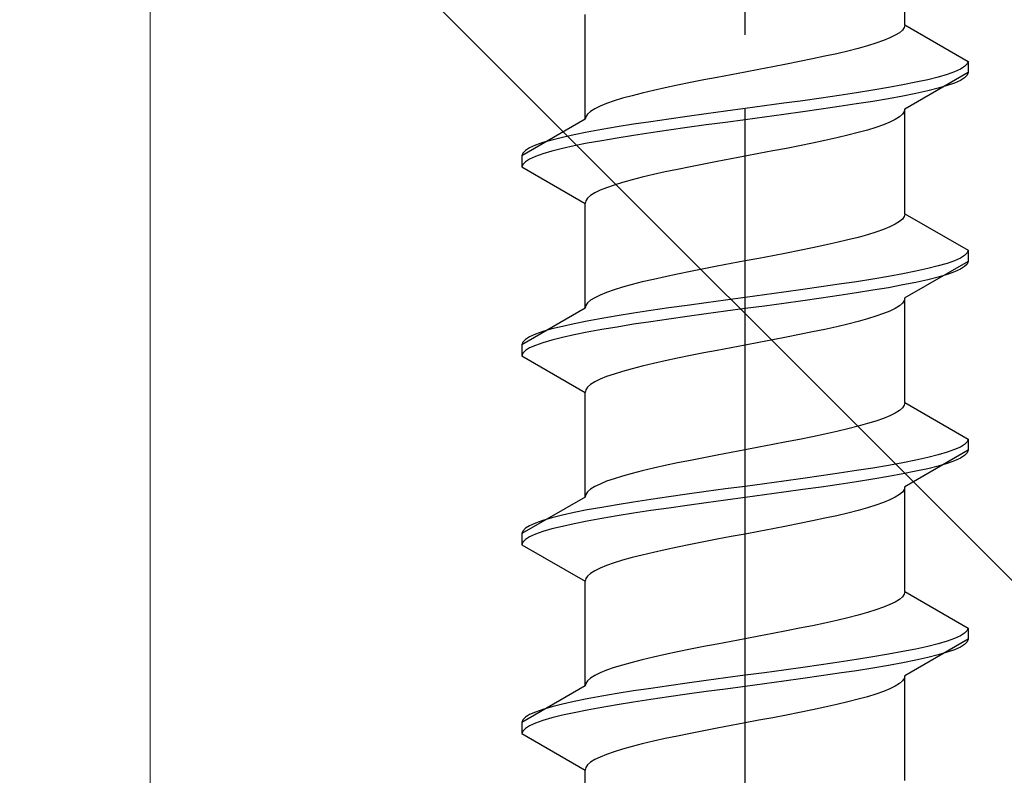
# Model space of a CAD drawing. Extents: x 0 to 1400, y 0 to 2113.
# Drawn here: x 343 to 356, y 1100 to 1110 of the extents above; entities that cross this region are included whole.
import ezdxf

# ---------------------------------------------------------------- set-up
doc = ezdxf.new("R2010")
doc.units = 0
doc.linetypes.add('YCENTER_1', pattern=[13, 10, -1, 1, -1])
doc.linetypes.add('YHIDDEN_1', pattern=[4, 3, -1])
for name, color, linetype, lineweight in [('YKK_13', 4, 'CONTINUOUS', 30), ('YKK_D', 6, 'CONTINUOUS', 13), ('YSS_K', 3, 'CONTINUOUS', 13)]:
    doc.layers.add(name, color=color, linetype=linetype, lineweight=lineweight)

msp = doc.modelspace()

# ---------------------------------------------------------------- linework, layer by layer
at = {"layer": 'YKK_13', "linetype": 'YCENTER_1'}
msp.add_line((352.5, 1072.691), (352.5, 1141.09), dxfattribs=at)
at = {"layer": 'YKK_13', "linetype": 'YHIDDEN_1'}
for p, q in [((354.65, 1109.827), (354.65, 1111.235)), ((350.35, 1108.557), (350.35, 1109.965)), ((354.577, 1109.721), (354.52, 1109.686)), ((354.617, 1109.756), (354.577, 1109.721)), ((354.642, 1109.792), (354.617, 1109.756)), ((354.65, 1109.827), (354.642, 1109.792)), ((354.65, 1109.827), (355.5, 1109.336)), ((354.261, 1109.58), (354.147, 1109.545)), ((354.362, 1109.615), (354.261, 1109.58)), ((354.449, 1109.651), (354.362, 1109.615)), ((354.52, 1109.686), (354.449, 1109.651)), ((353.882, 1109.474), (353.733, 1109.439)), ((354.02, 1109.509), (353.882, 1109.474)), ((354.147, 1109.545), (354.02, 1109.509)), ((353.235, 1109.333), (353.056, 1109.298)), ((353.409, 1109.368), (353.235, 1109.333)), ((353.575, 1109.404), (353.409, 1109.368)), ((353.733, 1109.439), (353.575, 1109.404)), ((355.5, 1109.336), (355.489, 1109.301)), ((355.5, 1109.336), (355.5, 1109.186)), ((352.5, 1109.192), (352.313, 1109.157)), ((352.687, 1109.227), (352.5, 1109.192)), ((352.873, 1109.262), (352.687, 1109.227)), ((353.056, 1109.298), (352.873, 1109.262)), ((355.5, 1109.186), (354.65, 1108.695)), ((355.319, 1109.195), (355.219, 1109.16)), ((355.398, 1109.23), (355.319, 1109.195)), ((355.454, 1109.266), (355.398, 1109.23)), ((355.489, 1109.301), (355.454, 1109.266)), ((355.5, 1109.186), (355.489, 1109.151)), ((351.765, 1109.051), (351.591, 1109.016)), ((351.944, 1109.086), (351.765, 1109.051)), ((352.127, 1109.121), (351.944, 1109.086)), ((352.313, 1109.157), (352.127, 1109.121)), ((354.798, 1109.054), (354.621, 1109.019)), ((354.957, 1109.089), (354.798, 1109.054)), ((355.098, 1109.125), (354.957, 1109.089)), ((355.219, 1109.16), (355.098, 1109.125)), ((355.319, 1109.045), (355.219, 1109.01)), ((355.398, 1109.08), (355.319, 1109.045)), ((355.454, 1109.116), (355.398, 1109.08)), ((355.489, 1109.151), (355.454, 1109.116)), ((351.118, 1108.91), (350.98, 1108.874)), ((351.267, 1108.945), (351.118, 1108.91)), ((351.425, 1108.98), (351.267, 1108.945)), ((351.591, 1109.016), (351.425, 1108.98)), ((354, 1108.913), (353.768, 1108.878)), ((354.221, 1108.948), (354, 1108.913)), ((354.428, 1108.983), (354.221, 1108.948)), ((354.621, 1109.019), (354.428, 1108.983)), ((354.957, 1108.939), (354.798, 1108.904)), ((355.098, 1108.975), (354.957, 1108.939)), ((355.219, 1109.01), (355.098, 1108.975)), ((350.739, 1108.804), (350.638, 1108.769)), ((350.853, 1108.839), (350.739, 1108.804)), ((350.98, 1108.874), (350.853, 1108.839)), ((353.276, 1108.807), (353.021, 1108.772)), ((353.526, 1108.842), (353.276, 1108.807)), ((353.768, 1108.878), (353.526, 1108.842)), ((354.221, 1108.798), (354, 1108.763)), ((354.428, 1108.833), (354.221, 1108.798)), ((354.621, 1108.869), (354.428, 1108.833)), ((354.798, 1108.904), (354.621, 1108.869)), ((350.423, 1108.663), (350.383, 1108.627)), ((350.48, 1108.698), (350.423, 1108.663)), ((350.551, 1108.733), (350.48, 1108.698)), ((350.638, 1108.769), (350.551, 1108.733)), ((352.239, 1108.666), (351.979, 1108.631)), ((352.5, 1108.701), (352.239, 1108.666)), ((352.761, 1108.736), (352.5, 1108.701)), ((353.021, 1108.772), (352.761, 1108.736)), ((353.276, 1108.657), (353.021, 1108.622)), ((353.526, 1108.692), (353.276, 1108.657)), ((353.768, 1108.728), (353.526, 1108.692)), ((354, 1108.763), (353.768, 1108.728)), ((354.642, 1108.66), (354.617, 1108.625)), ((354.65, 1108.695), (354.642, 1108.66)), ((354.65, 1107.287), (354.65, 1108.695)), ((350.35, 1108.557), (349.5, 1108.066)), ((350.358, 1108.592), (350.35, 1108.557)), ((350.383, 1108.627), (350.358, 1108.592)), ((351.232, 1108.525), (351, 1108.49)), ((351.474, 1108.56), (351.232, 1108.525)), ((351.724, 1108.595), (351.474, 1108.56)), ((351.979, 1108.631), (351.724, 1108.595)), ((352.239, 1108.516), (351.979, 1108.481)), ((352.5, 1108.551), (352.239, 1108.516)), ((352.761, 1108.586), (352.5, 1108.551)), ((353.021, 1108.622), (352.761, 1108.586)), ((354.449, 1108.519), (354.362, 1108.484)), ((354.52, 1108.554), (354.449, 1108.519)), ((354.577, 1108.59), (354.52, 1108.554)), ((354.617, 1108.625), (354.577, 1108.59)), ((350.379, 1108.384), (350.202, 1108.348)), ((350.572, 1108.419), (350.379, 1108.384)), ((350.779, 1108.454), (350.572, 1108.419)), ((351, 1108.49), (350.779, 1108.454)), ((351.474, 1108.41), (351.232, 1108.375)), ((351.724, 1108.445), (351.474, 1108.41)), ((351.979, 1108.481), (351.724, 1108.445)), ((354.147, 1108.413), (354.02, 1108.378)), ((354.261, 1108.448), (354.147, 1108.413)), ((354.362, 1108.484), (354.261, 1108.448)), ((349.902, 1108.278), (349.781, 1108.243)), ((350.043, 1108.313), (349.902, 1108.278)), ((350.202, 1108.348), (350.043, 1108.313)), ((350.572, 1108.269), (350.379, 1108.234)), ((350.779, 1108.304), (350.572, 1108.269)), ((351, 1108.34), (350.779, 1108.304)), ((351.232, 1108.375), (351, 1108.34)), ((353.575, 1108.272), (353.409, 1108.237)), ((353.733, 1108.307), (353.575, 1108.272)), ((353.882, 1108.343), (353.733, 1108.307)), ((354.02, 1108.378), (353.882, 1108.343)), ((349.546, 1108.137), (349.511, 1108.101)), ((349.602, 1108.172), (349.546, 1108.137)), ((349.681, 1108.207), (349.602, 1108.172)), ((349.781, 1108.243), (349.681, 1108.207)), ((349.902, 1108.128), (349.781, 1108.093)), ((350.043, 1108.163), (349.902, 1108.128)), ((350.202, 1108.198), (350.043, 1108.163)), ((350.379, 1108.234), (350.202, 1108.198)), ((352.873, 1108.131), (352.687, 1108.096)), ((353.056, 1108.166), (352.873, 1108.131)), ((353.235, 1108.202), (353.056, 1108.166)), ((353.409, 1108.237), (353.235, 1108.202)), ((349.511, 1108.101), (349.5, 1108.066)), ((349.5, 1108.066), (349.5, 1107.916)), ((349.546, 1107.987), (349.511, 1107.951)), ((349.602, 1108.022), (349.546, 1107.987)), ((349.681, 1108.057), (349.602, 1108.022)), ((349.781, 1108.093), (349.681, 1108.057)), ((352.127, 1107.99), (351.944, 1107.955)), ((352.313, 1108.025), (352.127, 1107.99)), ((352.5, 1108.06), (352.313, 1108.025)), ((352.687, 1108.096), (352.5, 1108.06)), ((349.511, 1107.951), (349.5, 1107.916)), ((349.5, 1107.916), (350.35, 1107.425)), ((351.591, 1107.884), (351.425, 1107.849)), ((351.765, 1107.919), (351.591, 1107.884)), ((351.944, 1107.955), (351.765, 1107.919)), ((350.98, 1107.743), (350.853, 1107.708)), ((351.118, 1107.778), (350.98, 1107.743)), ((351.267, 1107.813), (351.118, 1107.778)), ((351.425, 1107.849), (351.267, 1107.813)), ((350.551, 1107.602), (350.48, 1107.567)), ((350.638, 1107.637), (350.551, 1107.602)), ((350.739, 1107.672), (350.638, 1107.637)), ((350.853, 1107.708), (350.739, 1107.672)), ((350.358, 1107.461), (350.35, 1107.425)), ((350.383, 1107.496), (350.358, 1107.461)), ((350.423, 1107.531), (350.383, 1107.496)), ((350.48, 1107.567), (350.423, 1107.531)), ((350.35, 1106.017), (350.35, 1107.425)), ((354.617, 1107.216), (354.577, 1107.181)), ((354.642, 1107.252), (354.617, 1107.216)), ((354.65, 1107.287), (354.642, 1107.252)), ((354.65, 1107.287), (355.5, 1106.796)), ((354.362, 1107.075), (354.261, 1107.04)), ((354.449, 1107.111), (354.362, 1107.075)), ((354.52, 1107.146), (354.449, 1107.111)), ((354.577, 1107.181), (354.52, 1107.146)), ((353.882, 1106.934), (353.733, 1106.899)), ((354.02, 1106.969), (353.882, 1106.934)), ((354.147, 1107.005), (354.02, 1106.969)), ((354.261, 1107.04), (354.147, 1107.005)), ((353.235, 1106.793), (353.056, 1106.758)), ((353.409, 1106.828), (353.235, 1106.793)), ((353.575, 1106.864), (353.409, 1106.828)), ((353.733, 1106.899), (353.575, 1106.864)), ((355.5, 1106.796), (355.489, 1106.761)), ((355.5, 1106.796), (355.5, 1106.646)), ((352.687, 1106.687), (352.5, 1106.652)), ((352.873, 1106.722), (352.687, 1106.687)), ((353.056, 1106.758), (352.873, 1106.722)), ((355.398, 1106.69), (355.319, 1106.655)), ((355.454, 1106.726), (355.398, 1106.69)), ((355.489, 1106.761), (355.454, 1106.726)), ((351.944, 1106.546), (351.765, 1106.511)), ((352.127, 1106.581), (351.944, 1106.546)), ((352.313, 1106.617), (352.127, 1106.581)), ((352.5, 1106.652), (352.313, 1106.617)), ((355.5, 1106.646), (354.65, 1106.155)), ((354.957, 1106.549), (354.798, 1106.514)), ((355.098, 1106.585), (354.957, 1106.549)), ((355.219, 1106.62), (355.098, 1106.585)), ((355.319, 1106.655), (355.219, 1106.62)), ((355.398, 1106.54), (355.319, 1106.505)), ((355.454, 1106.576), (355.398, 1106.54)), ((355.489, 1106.611), (355.454, 1106.576)), ((355.5, 1106.646), (355.489, 1106.611)), ((351.267, 1106.405), (351.118, 1106.37)), ((351.425, 1106.44), (351.267, 1106.405)), ((351.591, 1106.476), (351.425, 1106.44)), ((351.765, 1106.511), (351.591, 1106.476)), ((354.221, 1106.408), (354, 1106.373)), ((354.428, 1106.443), (354.221, 1106.408)), ((354.621, 1106.479), (354.428, 1106.443)), ((354.798, 1106.514), (354.621, 1106.479)), ((354.957, 1106.399), (354.798, 1106.364)), ((355.098, 1106.435), (354.957, 1106.399)), ((355.219, 1106.47), (355.098, 1106.435)), ((355.319, 1106.505), (355.219, 1106.47)), ((350.739, 1106.264), (350.638, 1106.229)), ((350.853, 1106.299), (350.739, 1106.264)), ((350.98, 1106.334), (350.853, 1106.299)), ((351.118, 1106.37), (350.98, 1106.334)), ((353.276, 1106.267), (353.021, 1106.232)), ((353.526, 1106.302), (353.276, 1106.267)), ((353.768, 1106.338), (353.526, 1106.302)), ((354, 1106.373), (353.768, 1106.338)), ((354.428, 1106.293), (354.221, 1106.258)), ((354.621, 1106.329), (354.428, 1106.293)), ((354.798, 1106.364), (354.621, 1106.329)), ((350.48, 1106.158), (350.423, 1106.123)), ((350.551, 1106.193), (350.48, 1106.158)), ((350.638, 1106.229), (350.551, 1106.193)), ((352.5, 1106.161), (352.239, 1106.126)), ((352.761, 1106.196), (352.5, 1106.161)), ((353.021, 1106.232), (352.761, 1106.196)), ((353.526, 1106.152), (353.276, 1106.117)), ((353.768, 1106.188), (353.526, 1106.152)), ((354, 1106.223), (353.768, 1106.188)), ((354.221, 1106.258), (354, 1106.223)), ((354.65, 1106.155), (354.642, 1106.12)), ((354.65, 1104.747), (354.65, 1106.155)), ((350.35, 1106.017), (349.5, 1105.526)), ((350.358, 1106.052), (350.35, 1106.017)), ((350.383, 1106.087), (350.358, 1106.052)), ((350.423, 1106.123), (350.383, 1106.087)), ((351.474, 1106.02), (351.232, 1105.985)), ((351.724, 1106.055), (351.474, 1106.02)), ((351.979, 1106.091), (351.724, 1106.055)), ((352.239, 1106.126), (351.979, 1106.091)), ((352.5, 1106.011), (352.239, 1105.976)), ((352.761, 1106.046), (352.5, 1106.011)), ((353.021, 1106.082), (352.761, 1106.046)), ((353.276, 1106.117), (353.021, 1106.082)), ((354.52, 1106.014), (354.449, 1105.979)), ((354.577, 1106.05), (354.52, 1106.014)), ((354.617, 1106.085), (354.577, 1106.05)), ((354.642, 1106.12), (354.617, 1106.085)), ((350.572, 1105.879), (350.379, 1105.844)), ((350.779, 1105.914), (350.572, 1105.879)), ((351, 1105.95), (350.779, 1105.914)), ((351.232, 1105.985), (351, 1105.95)), ((351.474, 1105.87), (351.232, 1105.835)), ((351.724, 1105.905), (351.474, 1105.87)), ((351.979, 1105.941), (351.724, 1105.905)), ((352.239, 1105.976), (351.979, 1105.941)), ((354.147, 1105.873), (354.02, 1105.838)), ((354.261, 1105.908), (354.147, 1105.873)), ((354.362, 1105.944), (354.261, 1105.908)), ((354.449, 1105.979), (354.362, 1105.944)), ((349.902, 1105.738), (349.781, 1105.703)), ((350.043, 1105.773), (349.902, 1105.738)), ((350.202, 1105.808), (350.043, 1105.773)), ((350.379, 1105.844), (350.202, 1105.808)), ((350.779, 1105.764), (350.572, 1105.729)), ((351, 1105.8), (350.779, 1105.764)), ((351.232, 1105.835), (351, 1105.8)), ((353.575, 1105.732), (353.409, 1105.697)), ((353.733, 1105.767), (353.575, 1105.732)), ((353.882, 1105.803), (353.733, 1105.767)), ((354.02, 1105.838), (353.882, 1105.803)), ((349.602, 1105.632), (349.546, 1105.597)), ((349.681, 1105.667), (349.602, 1105.632)), ((349.781, 1105.703), (349.681, 1105.667)), ((350.043, 1105.623), (349.902, 1105.588)), ((350.202, 1105.658), (350.043, 1105.623)), ((350.379, 1105.694), (350.202, 1105.658)), ((350.572, 1105.729), (350.379, 1105.694)), ((353.056, 1105.626), (352.873, 1105.591)), ((353.235, 1105.662), (353.056, 1105.626)), ((353.409, 1105.697), (353.235, 1105.662)), ((349.511, 1105.561), (349.5, 1105.526)), ((349.5, 1105.526), (349.5, 1105.376)), ((349.546, 1105.597), (349.511, 1105.561)), ((349.602, 1105.482), (349.546, 1105.447)), ((349.681, 1105.517), (349.602, 1105.482)), ((349.781, 1105.553), (349.681, 1105.517)), ((349.902, 1105.588), (349.781, 1105.553)), ((352.313, 1105.485), (352.127, 1105.45)), ((352.5, 1105.52), (352.313, 1105.485)), ((352.687, 1105.556), (352.5, 1105.52)), ((352.873, 1105.591), (352.687, 1105.556)), ((349.511, 1105.411), (349.5, 1105.376)), ((349.5, 1105.376), (350.35, 1104.885)), ((349.546, 1105.447), (349.511, 1105.411)), ((351.591, 1105.344), (351.425, 1105.309)), ((351.765, 1105.379), (351.591, 1105.344)), ((351.944, 1105.415), (351.765, 1105.379)), ((352.127, 1105.45), (351.944, 1105.415)), ((350.98, 1105.203), (350.853, 1105.168)), ((351.118, 1105.238), (350.98, 1105.203)), ((351.267, 1105.273), (351.118, 1105.238)), ((351.425, 1105.309), (351.267, 1105.273)), ((350.638, 1105.097), (350.551, 1105.062)), ((350.739, 1105.132), (350.638, 1105.097)), ((350.853, 1105.168), (350.739, 1105.132)), ((350.383, 1104.956), (350.358, 1104.921)), ((350.423, 1104.991), (350.383, 1104.956)), ((350.48, 1105.027), (350.423, 1104.991)), ((350.551, 1105.062), (350.48, 1105.027)), ((350.358, 1104.921), (350.35, 1104.885)), ((350.35, 1103.477), (350.35, 1104.885)), ((354.617, 1104.676), (354.577, 1104.641)), ((354.642, 1104.712), (354.617, 1104.676)), ((354.65, 1104.747), (354.642, 1104.712)), ((354.65, 1104.747), (355.5, 1104.256)), ((354.449, 1104.571), (354.362, 1104.535)), ((354.52, 1104.606), (354.449, 1104.571)), ((354.577, 1104.641), (354.52, 1104.606)), ((354.02, 1104.429), (353.882, 1104.394)), ((354.147, 1104.465), (354.02, 1104.429)), ((354.261, 1104.5), (354.147, 1104.465)), ((354.362, 1104.535), (354.261, 1104.5)), ((353.409, 1104.288), (353.235, 1104.253)), ((353.575, 1104.324), (353.409, 1104.288)), ((353.733, 1104.359), (353.575, 1104.324)), ((353.882, 1104.394), (353.733, 1104.359)), ((352.687, 1104.147), (352.5, 1104.112)), ((352.873, 1104.182), (352.687, 1104.147)), ((353.056, 1104.218), (352.873, 1104.182)), ((353.235, 1104.253), (353.056, 1104.218)), ((355.398, 1104.15), (355.319, 1104.115)), ((355.454, 1104.186), (355.398, 1104.15)), ((355.489, 1104.221), (355.454, 1104.186)), ((355.5, 1104.256), (355.489, 1104.221)), ((355.5, 1104.256), (355.5, 1104.106)), ((352.127, 1104.041), (351.944, 1104.006)), ((352.313, 1104.077), (352.127, 1104.041)), ((352.5, 1104.112), (352.313, 1104.077)), ((355.5, 1104.106), (354.65, 1103.615)), ((355.098, 1104.045), (354.957, 1104.009)), ((355.219, 1104.08), (355.098, 1104.045)), ((355.319, 1104.115), (355.219, 1104.08)), ((355.454, 1104.036), (355.398, 1104)), ((355.489, 1104.071), (355.454, 1104.036)), ((355.5, 1104.106), (355.489, 1104.071)), ((351.425, 1103.9), (351.267, 1103.865)), ((351.591, 1103.936), (351.425, 1103.9)), ((351.765, 1103.971), (351.591, 1103.936)), ((351.944, 1104.006), (351.765, 1103.971)), ((354.428, 1103.903), (354.221, 1103.868)), ((354.621, 1103.939), (354.428, 1103.903)), ((354.798, 1103.974), (354.621, 1103.939)), ((354.957, 1104.009), (354.798, 1103.974)), ((355.098, 1103.895), (354.957, 1103.859)), ((355.219, 1103.93), (355.098, 1103.895)), ((355.319, 1103.965), (355.219, 1103.93)), ((355.398, 1104), (355.319, 1103.965)), ((350.853, 1103.759), (350.739, 1103.724)), ((350.98, 1103.794), (350.853, 1103.759)), ((351.118, 1103.83), (350.98, 1103.794)), ((351.267, 1103.865), (351.118, 1103.83)), ((353.526, 1103.762), (353.276, 1103.727)), ((353.768, 1103.798), (353.526, 1103.762)), ((354, 1103.833), (353.768, 1103.798)), ((354.221, 1103.868), (354, 1103.833)), ((354.428, 1103.753), (354.221, 1103.718)), ((354.621, 1103.789), (354.428, 1103.753)), ((354.798, 1103.824), (354.621, 1103.789)), ((354.957, 1103.859), (354.798, 1103.824)), ((350.48, 1103.618), (350.423, 1103.583)), ((350.551, 1103.653), (350.48, 1103.618)), ((350.638, 1103.689), (350.551, 1103.653)), ((350.739, 1103.724), (350.638, 1103.689)), ((352.5, 1103.621), (352.239, 1103.586)), ((352.761, 1103.656), (352.5, 1103.621)), ((353.021, 1103.692), (352.761, 1103.656)), ((353.276, 1103.727), (353.021, 1103.692)), ((353.526, 1103.612), (353.276, 1103.577)), ((353.768, 1103.648), (353.526, 1103.612)), ((354, 1103.683), (353.768, 1103.648)), ((354.221, 1103.718), (354, 1103.683)), ((354.65, 1103.615), (354.642, 1103.58)), ((354.65, 1102.207), (354.65, 1103.615)), ((350.358, 1103.512), (350.35, 1103.477)), ((350.383, 1103.547), (350.358, 1103.512)), ((350.423, 1103.583), (350.383, 1103.547)), ((351.474, 1103.48), (351.232, 1103.445)), ((351.724, 1103.515), (351.474, 1103.48)), ((351.979, 1103.551), (351.724, 1103.515)), ((352.239, 1103.586), (351.979, 1103.551)), ((352.761, 1103.506), (352.5, 1103.471)), ((353.021, 1103.542), (352.761, 1103.506)), ((353.276, 1103.577), (353.021, 1103.542)), ((354.577, 1103.51), (354.52, 1103.474)), ((354.617, 1103.545), (354.577, 1103.51)), ((354.642, 1103.58), (354.617, 1103.545)), ((350.35, 1103.477), (349.5, 1102.986)), ((350.779, 1103.374), (350.572, 1103.339)), ((351, 1103.41), (350.779, 1103.374)), ((351.232, 1103.445), (351, 1103.41)), ((351.724, 1103.365), (351.474, 1103.33)), ((351.979, 1103.401), (351.724, 1103.365)), ((352.239, 1103.436), (351.979, 1103.401)), ((352.5, 1103.471), (352.239, 1103.436)), ((354.261, 1103.368), (354.147, 1103.333)), ((354.362, 1103.404), (354.261, 1103.368)), ((354.449, 1103.439), (354.362, 1103.404)), ((354.52, 1103.474), (354.449, 1103.439)), ((350.043, 1103.233), (349.902, 1103.198)), ((350.202, 1103.268), (350.043, 1103.233)), ((350.379, 1103.304), (350.202, 1103.268)), ((350.572, 1103.339), (350.379, 1103.304)), ((350.779, 1103.224), (350.572, 1103.189)), ((351, 1103.26), (350.779, 1103.224)), ((351.232, 1103.295), (351, 1103.26)), ((351.474, 1103.33), (351.232, 1103.295)), ((353.733, 1103.227), (353.575, 1103.192)), ((353.882, 1103.263), (353.733, 1103.227)), ((354.02, 1103.298), (353.882, 1103.263)), ((354.147, 1103.333), (354.02, 1103.298)), ((349.602, 1103.092), (349.546, 1103.057)), ((349.681, 1103.127), (349.602, 1103.092)), ((349.781, 1103.163), (349.681, 1103.127)), ((349.902, 1103.198), (349.781, 1103.163)), ((350.043, 1103.083), (349.902, 1103.048)), ((350.202, 1103.118), (350.043, 1103.083)), ((350.379, 1103.154), (350.202, 1103.118)), ((350.572, 1103.189), (350.379, 1103.154)), ((353.056, 1103.086), (352.873, 1103.051)), ((353.235, 1103.122), (353.056, 1103.086)), ((353.409, 1103.157), (353.235, 1103.122)), ((353.575, 1103.192), (353.409, 1103.157)), ((349.511, 1103.021), (349.5, 1102.986)), ((349.5, 1102.986), (349.5, 1102.836)), ((349.546, 1103.057), (349.511, 1103.021)), ((349.681, 1102.977), (349.602, 1102.942)), ((349.781, 1103.013), (349.681, 1102.977)), ((349.902, 1103.048), (349.781, 1103.013)), ((352.5, 1102.98), (352.313, 1102.945)), ((352.687, 1103.016), (352.5, 1102.98)), ((352.873, 1103.051), (352.687, 1103.016)), ((349.511, 1102.871), (349.5, 1102.836)), ((349.5, 1102.836), (350.35, 1102.345)), ((349.546, 1102.907), (349.511, 1102.871)), ((349.602, 1102.942), (349.546, 1102.907)), ((351.765, 1102.839), (351.591, 1102.804)), ((351.944, 1102.875), (351.765, 1102.839)), ((352.127, 1102.91), (351.944, 1102.875)), ((352.313, 1102.945), (352.127, 1102.91)), ((351.118, 1102.698), (350.98, 1102.663)), ((351.267, 1102.733), (351.118, 1102.698)), ((351.425, 1102.769), (351.267, 1102.733)), ((351.591, 1102.804), (351.425, 1102.769)), ((350.638, 1102.557), (350.551, 1102.522)), ((350.739, 1102.592), (350.638, 1102.557)), ((350.853, 1102.628), (350.739, 1102.592)), ((350.98, 1102.663), (350.853, 1102.628)), ((350.423, 1102.451), (350.383, 1102.416)), ((350.48, 1102.487), (350.423, 1102.451)), ((350.551, 1102.522), (350.48, 1102.487)), ((350.358, 1102.381), (350.35, 1102.345)), ((350.35, 1100.937), (350.35, 1102.345)), ((350.383, 1102.416), (350.358, 1102.381)), ((354.642, 1102.172), (354.617, 1102.136)), ((354.65, 1102.207), (354.642, 1102.172)), ((354.65, 1102.207), (355.5, 1101.716)), ((354.449, 1102.031), (354.362, 1101.995)), ((354.52, 1102.066), (354.449, 1102.031)), ((354.577, 1102.101), (354.52, 1102.066)), ((354.617, 1102.136), (354.577, 1102.101)), ((354.147, 1101.925), (354.02, 1101.889)), ((354.261, 1101.96), (354.147, 1101.925)), ((354.362, 1101.995), (354.261, 1101.96)), ((353.575, 1101.784), (353.409, 1101.748)), ((353.733, 1101.819), (353.575, 1101.784)), ((353.882, 1101.854), (353.733, 1101.819)), ((354.02, 1101.889), (353.882, 1101.854)), ((352.873, 1101.642), (352.687, 1101.607)), ((353.056, 1101.678), (352.873, 1101.642)), ((353.235, 1101.713), (353.056, 1101.678)), ((353.409, 1101.748), (353.235, 1101.713)), ((355.454, 1101.646), (355.398, 1101.61)), ((355.489, 1101.681), (355.454, 1101.646)), ((355.5, 1101.716), (355.489, 1101.681)), ((355.5, 1101.716), (355.5, 1101.566)), ((352.127, 1101.501), (351.944, 1101.466)), ((352.313, 1101.537), (352.127, 1101.501)), ((352.5, 1101.572), (352.313, 1101.537)), ((352.687, 1101.607), (352.5, 1101.572)), ((355.5, 1101.566), (354.65, 1101.075)), ((355.098, 1101.505), (354.957, 1101.469)), ((355.219, 1101.54), (355.098, 1101.505)), ((355.319, 1101.575), (355.219, 1101.54)), ((355.398, 1101.61), (355.319, 1101.575)), ((355.454, 1101.496), (355.398, 1101.46)), ((355.489, 1101.531), (355.454, 1101.496)), ((355.5, 1101.566), (355.489, 1101.531)), ((351.591, 1101.396), (351.425, 1101.36)), ((351.765, 1101.431), (351.591, 1101.396)), ((351.944, 1101.466), (351.765, 1101.431)), ((354.428, 1101.363), (354.221, 1101.328)), ((354.621, 1101.399), (354.428, 1101.363)), ((354.798, 1101.434), (354.621, 1101.399)), ((354.957, 1101.469), (354.798, 1101.434)), ((355.219, 1101.39), (355.098, 1101.355)), ((355.319, 1101.425), (355.219, 1101.39)), ((355.398, 1101.46), (355.319, 1101.425)), ((350.98, 1101.254), (350.853, 1101.219)), ((351.118, 1101.29), (350.98, 1101.254)), ((351.267, 1101.325), (351.118, 1101.29)), ((351.425, 1101.36), (351.267, 1101.325)), ((353.768, 1101.258), (353.526, 1101.222)), ((354, 1101.293), (353.768, 1101.258)), ((354.221, 1101.328), (354, 1101.293)), ((354.621, 1101.249), (354.428, 1101.213)), ((354.798, 1101.284), (354.621, 1101.249)), ((354.957, 1101.319), (354.798, 1101.284)), ((355.098, 1101.355), (354.957, 1101.319)), ((350.551, 1101.113), (350.48, 1101.078)), ((350.638, 1101.149), (350.551, 1101.113)), ((350.739, 1101.184), (350.638, 1101.149)), ((350.853, 1101.219), (350.739, 1101.184)), ((352.761, 1101.116), (352.5, 1101.081)), ((353.021, 1101.152), (352.761, 1101.116)), ((353.276, 1101.187), (353.021, 1101.152)), ((353.526, 1101.222), (353.276, 1101.187)), ((353.768, 1101.108), (353.526, 1101.072)), ((354, 1101.143), (353.768, 1101.108)), ((354.221, 1101.178), (354, 1101.143)), ((354.428, 1101.213), (354.221, 1101.178)), ((350.358, 1100.972), (350.35, 1100.937)), ((350.383, 1101.007), (350.358, 1100.972)), ((350.423, 1101.043), (350.383, 1101.007)), ((350.48, 1101.078), (350.423, 1101.043)), ((351.724, 1100.975), (351.474, 1100.94)), ((351.979, 1101.011), (351.724, 1100.975)), ((352.239, 1101.046), (351.979, 1101.011)), ((352.5, 1101.081), (352.239, 1101.046)), ((352.761, 1100.966), (352.5, 1100.931)), ((353.021, 1101.002), (352.761, 1100.966)), ((353.276, 1101.037), (353.021, 1101.002)), ((353.526, 1101.072), (353.276, 1101.037)), ((354.577, 1100.97), (354.52, 1100.934)), ((354.617, 1101.005), (354.577, 1100.97)), ((354.642, 1101.04), (354.617, 1101.005)), ((354.65, 1101.075), (354.642, 1101.04)), ((354.65, 1099.667), (354.65, 1101.075)), ((350.35, 1100.937), (349.5, 1100.446)), ((350.779, 1100.834), (350.572, 1100.799)), ((351, 1100.87), (350.779, 1100.834)), ((351.232, 1100.905), (351, 1100.87)), ((351.474, 1100.94), (351.232, 1100.905)), ((351.979, 1100.861), (351.724, 1100.825)), ((352.239, 1100.896), (351.979, 1100.861)), ((352.5, 1100.931), (352.239, 1100.896)), ((354.362, 1100.864), (354.261, 1100.828)), ((354.449, 1100.899), (354.362, 1100.864)), ((354.52, 1100.934), (354.449, 1100.899)), ((350.202, 1100.728), (350.043, 1100.693)), ((350.379, 1100.764), (350.202, 1100.728)), ((350.572, 1100.799), (350.379, 1100.764)), ((351, 1100.72), (350.779, 1100.684)), ((351.232, 1100.755), (351, 1100.72)), ((351.474, 1100.79), (351.232, 1100.755)), ((351.724, 1100.825), (351.474, 1100.79)), ((353.882, 1100.723), (353.733, 1100.687)), ((354.02, 1100.758), (353.882, 1100.723)), ((354.147, 1100.793), (354.02, 1100.758)), ((354.261, 1100.828), (354.147, 1100.793)), ((349.681, 1100.587), (349.602, 1100.552)), ((349.781, 1100.623), (349.681, 1100.587)), ((349.902, 1100.658), (349.781, 1100.623)), ((350.043, 1100.693), (349.902, 1100.658)), ((350.202, 1100.578), (350.043, 1100.543)), ((350.379, 1100.614), (350.202, 1100.578)), ((350.572, 1100.649), (350.379, 1100.614)), ((350.779, 1100.684), (350.572, 1100.649)), ((353.235, 1100.582), (353.056, 1100.546)), ((353.409, 1100.617), (353.235, 1100.582)), ((353.575, 1100.652), (353.409, 1100.617)), ((353.733, 1100.687), (353.575, 1100.652)), ((349.511, 1100.481), (349.5, 1100.446)), ((349.5, 1100.446), (349.5, 1100.296)), ((349.546, 1100.517), (349.511, 1100.481)), ((349.602, 1100.552), (349.546, 1100.517)), ((349.681, 1100.437), (349.602, 1100.402)), ((349.781, 1100.473), (349.681, 1100.437)), ((349.902, 1100.508), (349.781, 1100.473)), ((350.043, 1100.543), (349.902, 1100.508)), ((352.5, 1100.44), (352.313, 1100.405)), ((352.687, 1100.476), (352.5, 1100.44)), ((352.873, 1100.511), (352.687, 1100.476)), ((353.056, 1100.546), (352.873, 1100.511)), ((349.511, 1100.331), (349.5, 1100.296)), ((349.546, 1100.367), (349.511, 1100.331)), ((349.602, 1100.402), (349.546, 1100.367)), ((351.944, 1100.335), (351.765, 1100.299)), ((352.127, 1100.37), (351.944, 1100.335)), ((352.313, 1100.405), (352.127, 1100.37)), ((349.5, 1100.296), (350.35, 1099.805)), ((351.267, 1100.193), (351.118, 1100.158)), ((351.425, 1100.229), (351.267, 1100.193)), ((351.591, 1100.264), (351.425, 1100.229)), ((351.765, 1100.299), (351.591, 1100.264)), ((350.739, 1100.052), (350.638, 1100.017)), ((350.853, 1100.088), (350.739, 1100.052)), ((350.98, 1100.123), (350.853, 1100.088)), ((351.118, 1100.158), (350.98, 1100.123)), ((350.423, 1099.911), (350.383, 1099.876)), ((350.48, 1099.947), (350.423, 1099.911)), ((350.551, 1099.982), (350.48, 1099.947)), ((350.638, 1100.017), (350.551, 1099.982)), ((350.358, 1099.841), (350.35, 1099.805)), ((350.35, 1098.397), (350.35, 1099.805)), ((350.383, 1099.876), (350.358, 1099.841))]:
    msp.add_line(p, q, dxfattribs=at)
at = {"layer": 'YKK_D'}
for q in [(344.5, 999.445), (344.5, 1029.445)]:
    msp.add_line((344.5, 1148.245), q, dxfattribs=at)
at = {"layer": 'YSS_K', "ltscale": 2}
msp.add_line((329.5, 1128.945), (434.5, 1023.945), dxfattribs=at)

doc.saveas('drawing.dxf')
